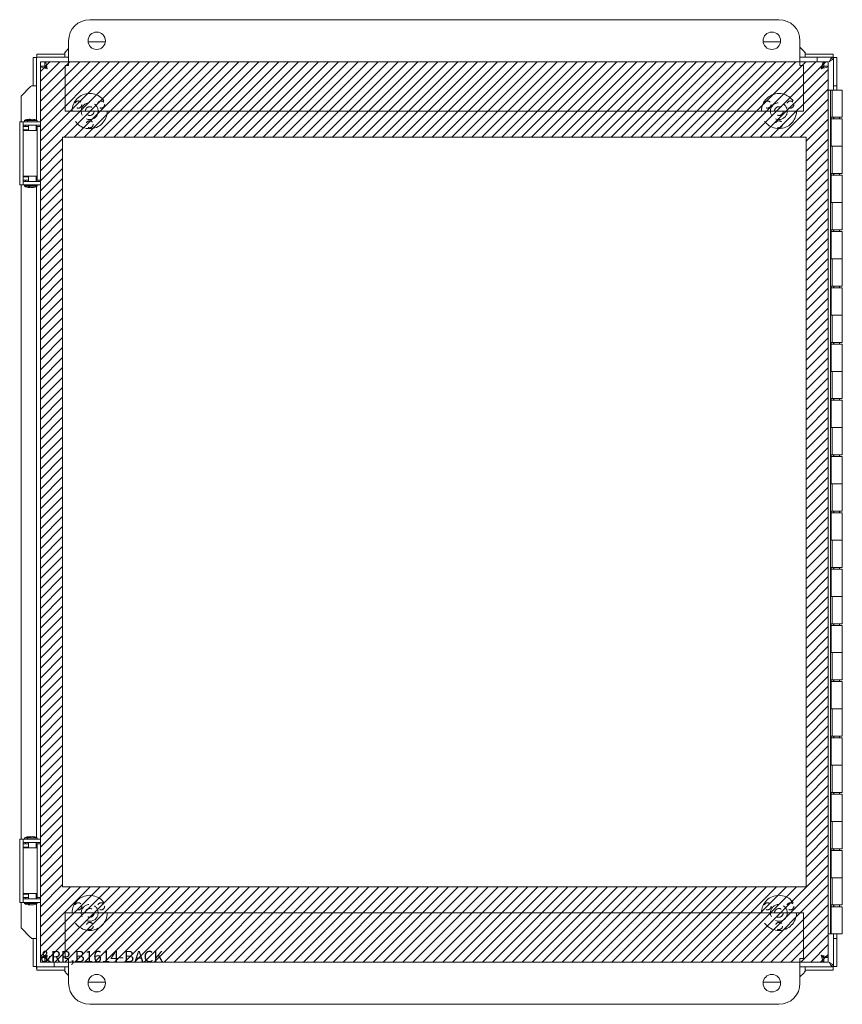
# Model space of a CAD drawing. Units: inches. Extents: x 4.4 to 66.5, y 2.5 to 42.8.
# Drawn here: x 47.3 to 61.9, y 16.9 to 34.4 of the extents above; entities that cross this region are included whole.
import ezdxf

# ---------------------------------------------------------------- set-up
doc = ezdxf.new("R2010")
doc.units = ezdxf.units.IN
doc.header["$LTSCALE"] = 4
doc.header["$MEASUREMENT"] = 0
doc.linetypes.add('DASHED', pattern=[0.2067, 0.1654, -0.0413])
doc.layers.get('0').update_dxf_attribs({"lineweight": 0})
for name, color, linetype, lineweight in [('Hatch (ANSI)', 7, 'Continuous', 5), ('Hidden (ANSI)', 7, 'DASHED', 5), ('Sketch Geometry (ANSI)', 7, 'Continuous', 5), ('Visible (ANSI)', 7, 'Continuous', 5)]:
    doc.layers.add(name, color=color, linetype=linetype, lineweight=lineweight)

msp = doc.modelspace()

# ---------------------------------------------------------------- hatches: boundary and pattern name
at = {"layer": 'Hatch (ANSI)'}
h = msp.add_hatch(dxfattribs=at)
h.set_pattern_fill('ANSI31', color=5, style=0)
h.paths.add_polyline_path([(61.248, 32.328), (61.248, 19.005), (48.035, 19.005), (48.035, 32.328)], flags=0)
h.paths.add_polyline_path([(61.641, 33.667), (61.641, 17.667), (47.641, 17.667), (47.641, 33.667)])

# ---------------------------------------------------------------- linework, layer by layer
at = {"layer": 'Hidden (ANSI)', "ltscale": 1.187407}
for centre, radius in [((48.516, 32.792), 0.313), ((60.766, 32.792), 0.312), ((48.516, 18.542), 0.312), ((60.766, 18.542), 0.312)]:
    msp.add_circle(centre, radius, dxfattribs=at)
at = {"layer": 'Hidden (ANSI)', "ltscale": 0.188389}
for centre in [(48.314, 32.909), (48.719, 32.909), (60.564, 32.909), (60.969, 32.909), (48.516, 32.558), (60.766, 32.558), (48.314, 18.659), (48.719, 18.659), (60.564, 18.659), (60.969, 18.659), (48.516, 18.308), (60.766, 18.308)]:
    msp.add_circle(centre, 0.063, dxfattribs=at)
at = {"layer": 'Hidden (ANSI)', "ltscale": 0.448684}
for centre in [(48.516, 32.792), (60.766, 32.792), (48.516, 18.542), (60.766, 18.542)]:
    msp.add_circle(centre, 0.15, dxfattribs=at)
at = {"layer": 'Hidden (ANSI)', "ltscale": 0.233267}
for centre in [(48.516, 32.792), (60.766, 32.792), (48.516, 18.542), (60.766, 18.542)]:
    msp.add_circle(centre, 0.078, dxfattribs=at)
at = {"layer": 'Sketch Geometry (ANSI)', "color": 5}
for p, q in [((47.641, 33.667), (61.641, 33.667)), ((47.641, 17.667), (47.641, 33.667)), ((61.641, 33.667), (61.641, 17.667)), ((48.035, 32.328), (61.248, 32.328)), ((48.035, 19.005), (48.035, 32.328)), ((61.248, 32.328), (61.248, 19.005)), ((61.248, 19.005), (48.035, 19.005)), ((61.641, 17.667), (47.641, 17.667))]:
    msp.add_line(p, q, dxfattribs=at)
at = {"layer": 'Visible (ANSI)'}
for p, q in [((48.516, 34.417), (60.766, 34.417)), ((48.141, 33.605), (48.141, 34.042)), ((48.487, 34.025), (48.795, 34.025)), ((60.487, 34.025), (60.795, 34.025)), ((61.141, 34.042), (61.141, 33.605)), ((48.076, 33.807), (47.576, 33.807)), ((47.576, 33.748), (47.576, 33.807)), ((48.076, 33.829), (48.076, 33.835)), ((48.076, 33.829), (48.076, 33.748)), ((48.076, 33.807), (48.076, 33.807)), ((48.076, 33.748), (48.076, 33.807)), ((48.141, 33.905), (48.09, 33.854)), ((61.217, 33.854), (61.141, 33.928)), ((61.231, 33.835), (61.231, 33.829)), ((61.231, 33.748), (61.231, 33.829)), ((61.231, 33.807), (61.231, 33.748)), ((61.231, 33.807), (61.231, 33.807)), ((61.731, 33.807), (61.231, 33.807)), ((61.731, 33.748), (61.731, 33.807)), ((47.513, 33.744), (47.513, 33.244)), ((47.572, 33.744), (47.513, 33.744)), ((47.572, 33.748), (47.576, 33.748)), ((47.572, 33.744), (47.572, 33.748)), ((47.572, 33.744), (47.572, 33.244)), ((48.076, 33.748), (47.576, 33.748)), ((47.72, 33.667), (48.141, 33.667)), ((47.72, 33.593), (47.72, 33.667)), ((48.141, 33.748), (48.076, 33.748)), ((48.076, 33.748), (48.076, 33.748)), ((48.081, 32.792), (48.081, 33.605)), ((48.081, 33.605), (48.141, 33.605)), ((61.231, 33.748), (61.141, 33.748)), ((61.141, 33.667), (61.563, 33.667)), ((61.141, 33.605), (61.201, 33.605)), ((61.201, 32.792), (61.201, 33.605)), ((61.231, 33.748), (61.231, 33.748)), ((61.731, 33.748), (61.231, 33.748)), ((61.447, 33.748), (61.447, 33.667)), ((61.563, 33.593), (61.563, 33.667)), ((61.735, 33.244), (61.735, 33.744)), ((61.735, 33.744), (61.794, 33.744)), ((61.794, 33.244), (61.794, 33.744)), ((47.641, 17.746), (47.641, 33.588)), ((47.715, 33.588), (47.641, 33.588)), ((61.567, 33.588), (61.641, 33.588)), ((61.641, 33.588), (61.641, 17.746)), ((47.466, 33.23), (47.295, 33.056)), ((47.485, 33.244), (47.491, 33.244)), ((47.572, 33.244), (47.491, 33.244)), ((47.513, 33.244), (47.572, 33.244)), ((47.513, 33.244), (47.513, 33.244)), ((47.572, 33.244), (47.572, 32.629)), ((47.572, 33.244), (47.572, 33.244)), ((61.683, 33.167), (61.641, 33.167)), ((61.713, 33.167), (61.683, 33.167)), ((61.683, 18.167), (61.683, 33.167)), ((61.713, 32.682), (61.713, 33.167)), ((61.713, 33.167), (61.893, 33.167)), ((61.735, 33.244), (61.794, 33.244)), ((61.735, 33.23), (61.735, 33.244)), ((61.735, 33.244), (61.735, 33.244)), ((61.735, 33.244), (61.794, 33.244)), ((61.735, 33.167), (61.735, 33.23)), ((61.794, 33.244), (61.794, 33.23)), ((61.794, 33.244), (61.794, 33.244)), ((61.794, 33.23), (61.794, 33.167)), ((61.893, 32.682), (61.893, 33.167)), ((47.295, 32.604), (47.295, 33.056)), ((61.201, 32.792), (48.081, 32.792)), ((47.271, 32.495), (47.271, 32.604)), ((47.331, 32.604), (47.271, 32.604)), ((47.551, 32.604), (47.331, 32.604)), ((47.331, 32.495), (47.331, 32.604)), ((47.411, 32.625), (47.357, 32.625)), ((47.357, 32.604), (47.357, 32.625)), ((47.58, 32.625), (47.411, 32.625)), ((47.411, 32.604), (47.411, 32.625)), ((47.551, 32.604), (47.641, 32.604)), ((47.58, 32.604), (47.58, 32.625)), ((61.689, 32.167), (61.689, 32.682)), ((61.689, 32.682), (61.713, 32.682)), ((61.693, 32.652), (61.693, 32.682)), ((61.693, 32.652), (61.693, 32.167)), ((61.693, 32.652), (61.893, 32.652)), ((61.893, 32.682), (61.713, 32.682)), ((61.735, 32.682), (61.735, 32.652)), ((61.743, 32.682), (61.743, 32.652)), ((61.843, 32.682), (61.843, 32.652)), ((61.893, 32.652), (61.893, 32.167)), ((47.271, 32.495), (47.271, 31.589)), ((47.551, 32.544), (47.331, 32.544)), ((47.331, 32.52), (47.427, 32.52)), ((47.331, 32.495), (47.331, 31.589)), ((47.427, 32.46), (47.331, 32.46)), ((47.331, 32.448), (47.397, 32.448)), ((47.374, 32.52), (47.374, 32.544)), ((47.374, 32.448), (47.374, 32.46)), ((47.581, 32.448), (47.397, 32.448)), ((47.427, 32.448), (47.427, 32.544)), ((47.641, 32.544), (47.551, 32.544)), ((47.563, 32.448), (47.563, 32.544)), ((47.563, 32.52), (47.581, 32.52)), ((47.581, 32.46), (47.563, 32.46)), ((47.572, 32.544), (47.572, 32.52)), ((47.572, 32.46), (47.572, 32.448)), ((47.581, 32.52), (47.581, 31.563)), ((47.641, 32.52), (47.581, 32.52)), ((61.713, 32.167), (61.689, 32.167)), ((61.893, 32.167), (61.713, 32.167)), ((61.713, 31.682), (61.713, 32.167)), ((61.713, 32.167), (61.893, 32.167)), ((61.893, 31.682), (61.893, 32.167)), ((61.689, 31.682), (61.713, 31.682)), ((61.689, 31.167), (61.689, 31.682)), ((61.693, 31.652), (61.693, 31.682)), ((61.893, 31.682), (61.713, 31.682)), ((61.735, 31.682), (61.735, 31.652)), ((61.743, 31.682), (61.743, 31.652)), ((61.843, 31.682), (61.843, 31.652)), ((47.271, 31.479), (47.271, 31.589)), ((47.331, 31.635), (47.397, 31.635)), ((47.331, 31.623), (47.427, 31.623)), ((47.331, 31.479), (47.331, 31.589)), ((47.427, 31.563), (47.331, 31.563)), ((47.551, 31.539), (47.331, 31.539)), ((47.374, 31.623), (47.374, 31.635)), ((47.374, 31.539), (47.374, 31.563)), ((47.581, 31.635), (47.397, 31.635)), ((47.427, 31.539), (47.427, 31.635)), ((47.551, 31.539), (47.641, 31.539)), ((47.563, 31.539), (47.563, 31.635)), ((47.563, 31.623), (47.581, 31.623)), ((47.581, 31.563), (47.563, 31.563)), ((47.572, 31.635), (47.572, 31.623)), ((47.572, 31.563), (47.572, 31.539)), ((47.581, 31.563), (47.641, 31.563)), ((61.693, 31.652), (61.893, 31.652)), ((61.693, 31.652), (61.693, 31.167)), ((61.893, 31.652), (61.893, 31.167)), ((47.331, 31.479), (47.271, 31.479)), ((47.295, 19.854), (47.295, 31.479)), ((47.551, 31.479), (47.331, 31.479)), ((47.357, 31.477), (47.411, 31.477)), ((47.357, 31.477), (47.357, 31.456)), ((47.357, 31.456), (47.411, 31.456)), ((47.374, 31.477), (47.374, 31.479)), ((47.411, 31.477), (47.58, 31.477)), ((47.411, 31.477), (47.411, 31.456)), ((47.411, 31.456), (47.58, 31.456)), ((47.427, 31.477), (47.427, 31.479)), ((47.641, 31.479), (47.551, 31.479)), ((47.563, 31.477), (47.563, 31.479)), ((47.572, 31.479), (47.572, 31.477)), ((47.572, 31.453), (47.572, 19.879)), ((47.58, 31.477), (47.58, 31.456)), ((61.713, 31.167), (61.689, 31.167)), ((61.893, 31.167), (61.713, 31.167)), ((61.713, 31.167), (61.893, 31.167)), ((61.713, 30.682), (61.713, 31.167)), ((61.893, 30.682), (61.893, 31.167)), ((61.689, 30.682), (61.713, 30.682)), ((61.689, 30.167), (61.689, 30.682)), ((61.693, 30.652), (61.693, 30.682)), ((61.693, 30.652), (61.893, 30.652)), ((61.693, 30.652), (61.693, 30.167)), ((61.893, 30.682), (61.713, 30.682)), ((61.735, 30.682), (61.735, 30.652)), ((61.743, 30.682), (61.743, 30.652)), ((61.843, 30.682), (61.843, 30.652)), ((61.893, 30.652), (61.893, 30.167)), ((61.713, 30.167), (61.689, 30.167)), ((61.893, 30.167), (61.713, 30.167)), ((61.713, 30.167), (61.893, 30.167)), ((61.713, 29.682), (61.713, 30.167)), ((61.893, 29.682), (61.893, 30.167)), ((61.689, 29.682), (61.713, 29.682)), ((61.689, 29.167), (61.689, 29.682)), ((61.693, 29.652), (61.693, 29.682)), ((61.693, 29.652), (61.893, 29.652)), ((61.693, 29.652), (61.693, 29.167)), ((61.893, 29.682), (61.713, 29.682)), ((61.735, 29.682), (61.735, 29.652)), ((61.743, 29.682), (61.743, 29.652)), ((61.843, 29.682), (61.843, 29.652)), ((61.893, 29.652), (61.893, 29.167)), ((61.713, 29.167), (61.689, 29.167)), ((61.893, 29.167), (61.713, 29.167)), ((61.713, 29.167), (61.893, 29.167)), ((61.713, 28.682), (61.713, 29.167)), ((61.893, 28.682), (61.893, 29.167)), ((61.689, 28.682), (61.713, 28.682)), ((61.689, 28.167), (61.689, 28.682)), ((61.693, 28.652), (61.693, 28.682)), ((61.693, 28.652), (61.893, 28.652)), ((61.693, 28.652), (61.693, 28.167)), ((61.893, 28.682), (61.713, 28.682)), ((61.735, 28.682), (61.735, 28.652)), ((61.743, 28.682), (61.743, 28.652)), ((61.843, 28.682), (61.843, 28.652)), ((61.893, 28.652), (61.893, 28.167)), ((61.713, 28.167), (61.689, 28.167)), ((61.893, 28.167), (61.713, 28.167)), ((61.713, 28.167), (61.893, 28.167)), ((61.713, 27.682), (61.713, 28.167)), ((61.893, 27.682), (61.893, 28.167)), ((61.689, 27.682), (61.713, 27.682)), ((61.689, 27.167), (61.689, 27.682)), ((61.693, 27.652), (61.693, 27.682)), ((61.693, 27.652), (61.893, 27.652)), ((61.693, 27.652), (61.693, 27.167)), ((61.893, 27.682), (61.713, 27.682)), ((61.735, 27.682), (61.735, 27.652)), ((61.743, 27.682), (61.743, 27.652)), ((61.843, 27.682), (61.843, 27.652)), ((61.893, 27.652), (61.893, 27.167)), ((61.713, 27.167), (61.689, 27.167)), ((61.893, 27.167), (61.713, 27.167)), ((61.713, 27.167), (61.893, 27.167)), ((61.713, 26.682), (61.713, 27.167)), ((61.893, 26.682), (61.893, 27.167)), ((61.689, 26.682), (61.713, 26.682)), ((61.689, 26.167), (61.689, 26.682)), ((61.693, 26.652), (61.693, 26.682)), ((61.693, 26.652), (61.893, 26.652)), ((61.693, 26.652), (61.693, 26.167)), ((61.893, 26.682), (61.713, 26.682)), ((61.735, 26.682), (61.735, 26.652)), ((61.743, 26.682), (61.743, 26.652)), ((61.843, 26.682), (61.843, 26.652)), ((61.893, 26.652), (61.893, 26.167)), ((61.713, 26.167), (61.689, 26.167)), ((61.893, 26.167), (61.713, 26.167)), ((61.713, 26.167), (61.893, 26.167)), ((61.713, 25.682), (61.713, 26.167)), ((61.893, 25.682), (61.893, 26.167)), ((61.689, 25.682), (61.713, 25.682)), ((61.689, 25.167), (61.689, 25.682)), ((61.693, 25.652), (61.693, 25.682)), ((61.693, 25.652), (61.893, 25.652)), ((61.693, 25.652), (61.693, 25.167)), ((61.893, 25.682), (61.713, 25.682)), ((61.735, 25.682), (61.735, 25.652)), ((61.743, 25.682), (61.743, 25.652)), ((61.843, 25.682), (61.843, 25.652)), ((61.893, 25.652), (61.893, 25.167)), ((61.713, 25.167), (61.689, 25.167)), ((61.893, 25.167), (61.713, 25.167)), ((61.713, 25.167), (61.893, 25.167)), ((61.713, 24.682), (61.713, 25.167)), ((61.893, 24.682), (61.893, 25.167)), ((61.689, 24.682), (61.713, 24.682)), ((61.689, 24.167), (61.689, 24.682)), ((61.693, 24.652), (61.693, 24.682)), ((61.893, 24.682), (61.713, 24.682)), ((61.735, 24.682), (61.735, 24.652)), ((61.743, 24.682), (61.743, 24.652)), ((61.843, 24.682), (61.843, 24.652)), ((61.693, 24.652), (61.893, 24.652)), ((61.693, 24.652), (61.693, 24.167)), ((61.893, 24.652), (61.893, 24.167)), ((61.713, 24.167), (61.689, 24.167)), ((61.893, 24.167), (61.713, 24.167)), ((61.713, 24.167), (61.893, 24.167)), ((61.713, 23.682), (61.713, 24.167)), ((61.893, 23.682), (61.893, 24.167)), ((61.689, 23.682), (61.713, 23.682)), ((61.689, 23.167), (61.689, 23.682)), ((61.693, 23.652), (61.693, 23.682)), ((61.693, 23.652), (61.893, 23.652)), ((61.693, 23.652), (61.693, 23.167)), ((61.893, 23.682), (61.713, 23.682)), ((61.735, 23.682), (61.735, 23.652)), ((61.743, 23.682), (61.743, 23.652)), ((61.843, 23.682), (61.843, 23.652)), ((61.893, 23.652), (61.893, 23.167)), ((61.713, 23.167), (61.689, 23.167)), ((61.893, 23.167), (61.713, 23.167)), ((61.713, 23.167), (61.893, 23.167)), ((61.713, 22.682), (61.713, 23.167)), ((61.893, 22.682), (61.893, 23.167)), ((61.689, 22.682), (61.713, 22.682)), ((61.689, 22.167), (61.689, 22.682)), ((61.693, 22.652), (61.693, 22.682)), ((61.693, 22.652), (61.893, 22.652)), ((61.693, 22.652), (61.693, 22.167)), ((61.893, 22.682), (61.713, 22.682)), ((61.735, 22.682), (61.735, 22.652)), ((61.743, 22.682), (61.743, 22.652)), ((61.843, 22.682), (61.843, 22.652)), ((61.893, 22.652), (61.893, 22.167)), ((61.713, 22.167), (61.689, 22.167)), ((61.893, 22.167), (61.713, 22.167)), ((61.713, 22.167), (61.893, 22.167)), ((61.713, 21.682), (61.713, 22.167)), ((61.893, 21.682), (61.893, 22.167)), ((61.689, 21.682), (61.713, 21.682)), ((61.689, 21.167), (61.689, 21.682)), ((61.693, 21.652), (61.693, 21.682)), ((61.693, 21.652), (61.893, 21.652)), ((61.693, 21.652), (61.693, 21.167)), ((61.893, 21.682), (61.713, 21.682)), ((61.735, 21.682), (61.735, 21.652)), ((61.743, 21.682), (61.743, 21.652)), ((61.843, 21.682), (61.843, 21.652)), ((61.893, 21.652), (61.893, 21.167)), ((61.713, 21.167), (61.689, 21.167)), ((61.893, 21.167), (61.713, 21.167)), ((61.713, 21.167), (61.893, 21.167)), ((61.713, 20.682), (61.713, 21.167)), ((61.893, 20.682), (61.893, 21.167)), ((61.689, 20.682), (61.713, 20.682)), ((61.689, 20.167), (61.689, 20.682)), ((61.693, 20.652), (61.693, 20.682)), ((61.693, 20.652), (61.893, 20.652)), ((61.693, 20.652), (61.693, 20.167)), ((61.893, 20.682), (61.713, 20.682)), ((61.735, 20.682), (61.735, 20.652)), ((61.743, 20.682), (61.743, 20.652)), ((61.843, 20.682), (61.843, 20.652)), ((61.893, 20.652), (61.893, 20.167)), ((61.713, 20.167), (61.689, 20.167)), ((61.893, 20.167), (61.713, 20.167)), ((61.713, 20.167), (61.893, 20.167)), ((61.713, 19.682), (61.713, 20.167)), ((61.893, 19.682), (61.893, 20.167)), ((47.271, 19.745), (47.271, 19.854)), ((47.331, 19.854), (47.271, 19.854)), ((47.551, 19.854), (47.331, 19.854)), ((47.331, 19.745), (47.331, 19.854)), ((47.551, 19.794), (47.331, 19.794)), ((47.411, 19.875), (47.357, 19.875)), ((47.357, 19.854), (47.357, 19.875)), ((47.374, 19.77), (47.374, 19.794)), ((47.58, 19.875), (47.411, 19.875)), ((47.411, 19.854), (47.411, 19.875)), ((47.427, 19.698), (47.427, 19.794)), ((47.551, 19.854), (47.641, 19.854)), ((47.641, 19.794), (47.551, 19.794)), ((47.563, 19.698), (47.563, 19.794)), ((47.572, 19.794), (47.572, 19.77)), ((47.58, 19.854), (47.58, 19.875)), ((47.271, 19.745), (47.271, 18.839)), ((47.331, 19.77), (47.427, 19.77)), ((47.331, 19.745), (47.331, 18.839)), ((47.427, 19.71), (47.331, 19.71)), ((47.331, 19.698), (47.397, 19.698)), ((47.374, 19.698), (47.374, 19.71)), ((47.581, 19.698), (47.397, 19.698)), ((47.563, 19.77), (47.581, 19.77)), ((47.581, 19.71), (47.563, 19.71)), ((47.572, 19.71), (47.572, 19.698)), ((47.581, 19.77), (47.581, 18.813)), ((47.641, 19.77), (47.581, 19.77)), ((61.689, 19.682), (61.713, 19.682)), ((61.689, 19.167), (61.689, 19.682)), ((61.693, 19.652), (61.693, 19.682)), ((61.693, 19.652), (61.893, 19.652)), ((61.693, 19.652), (61.693, 19.167)), ((61.893, 19.682), (61.713, 19.682)), ((61.735, 19.682), (61.735, 19.652)), ((61.743, 19.682), (61.743, 19.652)), ((61.843, 19.682), (61.843, 19.652)), ((61.893, 19.652), (61.893, 19.167)), ((61.713, 19.167), (61.689, 19.167)), ((61.893, 19.167), (61.713, 19.167)), ((61.713, 19.167), (61.893, 19.167)), ((61.713, 18.682), (61.713, 19.167)), ((61.893, 18.682), (61.893, 19.167)), ((47.271, 18.729), (47.271, 18.839)), ((47.331, 18.729), (47.271, 18.729)), ((47.295, 18.277), (47.295, 18.729)), ((47.331, 18.885), (47.397, 18.885)), ((47.331, 18.873), (47.427, 18.873)), ((47.331, 18.729), (47.331, 18.839)), ((47.427, 18.813), (47.331, 18.813)), ((47.551, 18.789), (47.331, 18.789)), ((47.551, 18.729), (47.331, 18.729)), ((47.357, 18.727), (47.411, 18.727)), ((47.357, 18.727), (47.357, 18.706)), ((47.374, 18.873), (47.374, 18.885)), ((47.374, 18.789), (47.374, 18.813)), ((47.374, 18.727), (47.374, 18.729)), ((47.581, 18.885), (47.397, 18.885)), ((47.411, 18.727), (47.58, 18.727)), ((47.411, 18.727), (47.411, 18.706)), ((47.427, 18.789), (47.427, 18.885)), ((47.427, 18.727), (47.427, 18.729)), ((47.551, 18.789), (47.641, 18.789)), ((47.641, 18.729), (47.551, 18.729)), ((47.563, 18.789), (47.563, 18.885)), ((47.563, 18.873), (47.581, 18.873)), ((47.581, 18.813), (47.563, 18.813)), ((47.563, 18.727), (47.563, 18.729)), ((47.572, 18.885), (47.572, 18.873)), ((47.572, 18.813), (47.572, 18.789)), ((47.572, 18.729), (47.572, 18.727)), ((47.58, 18.727), (47.58, 18.706)), ((47.581, 18.813), (47.641, 18.813)), ((47.357, 18.706), (47.411, 18.706)), ((47.411, 18.706), (47.58, 18.706)), ((47.572, 18.703), (47.572, 18.089)), ((61.689, 18.167), (61.689, 18.682)), ((61.689, 18.682), (61.713, 18.682)), ((61.693, 18.652), (61.693, 18.682)), ((61.693, 18.652), (61.893, 18.652)), ((61.693, 18.652), (61.693, 18.167)), ((61.893, 18.682), (61.713, 18.682)), ((61.735, 18.682), (61.735, 18.652)), ((61.743, 18.682), (61.743, 18.652)), ((61.843, 18.682), (61.843, 18.652)), ((61.893, 18.652), (61.893, 18.167)), ((48.081, 18.542), (48.081, 17.729)), ((48.081, 18.542), (61.201, 18.542)), ((61.201, 18.542), (61.201, 17.729)), ((47.295, 18.277), (47.466, 18.103)), ((47.491, 18.089), (47.485, 18.089)), ((47.491, 18.089), (47.572, 18.089)), ((47.513, 18.089), (47.513, 18.089)), ((47.572, 18.089), (47.513, 18.089)), ((47.513, 18.089), (47.513, 17.589)), ((47.572, 18.089), (47.572, 18.089)), ((47.572, 18.089), (47.572, 17.589)), ((61.641, 18.167), (61.683, 18.167)), ((61.683, 18.167), (61.689, 18.167)), ((61.893, 18.167), (61.693, 18.167)), ((61.735, 18.103), (61.735, 18.167)), ((61.735, 18.089), (61.735, 18.103)), ((61.794, 18.089), (61.735, 18.089)), ((61.794, 18.089), (61.735, 18.089)), ((61.735, 18.089), (61.735, 18.089)), ((61.735, 17.589), (61.735, 18.089)), ((61.794, 18.167), (61.794, 18.103)), ((61.794, 18.103), (61.794, 18.089)), ((61.794, 18.089), (61.794, 18.089)), ((61.794, 17.589), (61.794, 18.089)), ((47.715, 17.746), (47.641, 17.746)), ((47.72, 17.741), (47.72, 17.667)), ((48.141, 17.729), (48.081, 17.729)), ((48.141, 17.292), (48.141, 17.729)), ((61.201, 17.729), (61.141, 17.729)), ((61.141, 17.729), (61.141, 17.292)), ((61.563, 17.741), (61.563, 17.667)), ((61.567, 17.746), (61.641, 17.746)), ((47.572, 17.589), (47.513, 17.589)), ((47.572, 17.555), (47.572, 17.589)), ((47.576, 17.555), (47.572, 17.555)), ((47.576, 17.585), (48.076, 17.585)), ((47.576, 17.585), (47.576, 17.526)), ((47.576, 17.526), (48.076, 17.526)), ((48.141, 17.667), (47.72, 17.667)), ((47.884, 17.667), (47.884, 17.585)), ((48.076, 17.585), (48.076, 17.504)), ((48.076, 17.585), (48.141, 17.585)), ((48.076, 17.526), (48.076, 17.585)), ((48.076, 17.585), (48.076, 17.585)), ((48.076, 17.526), (48.076, 17.526)), ((48.076, 17.498), (48.076, 17.504)), ((61.563, 17.667), (61.141, 17.667)), ((61.141, 17.585), (61.231, 17.585)), ((61.231, 17.504), (61.231, 17.585)), ((61.231, 17.585), (61.231, 17.585)), ((61.231, 17.585), (61.231, 17.526)), ((61.231, 17.585), (61.731, 17.585)), ((61.231, 17.526), (61.231, 17.526)), ((61.231, 17.526), (61.731, 17.526)), ((61.231, 17.504), (61.231, 17.498)), ((61.731, 17.585), (61.731, 17.526)), ((61.735, 17.589), (61.794, 17.589)), ((48.09, 17.479), (48.141, 17.429)), ((61.141, 17.405), (61.217, 17.479)), ((48.796, 17.308), (48.487, 17.308)), ((60.796, 17.308), (60.487, 17.308)), ((60.766, 16.917), (48.516, 16.917))]:
    msp.add_line(p, q, dxfattribs=at)
for centre in [(48.641, 34.042), (60.641, 34.042), (48.641, 17.292), (60.641, 17.292)]:
    msp.add_circle(centre, 0.155, dxfattribs=at)
for centre, radius, start, end in [((48.516, 34.042), 0.375, 90, 180), ((60.766, 34.042), 0.375, 0, 90), ((47.447, 32.445), 0.202, 91.6085, 116.4639), ((47.501, 32.445), 0.202, 91.6085, 116.4639), ((47.436, 32.445), 0.202, 80.7483, 88.3915), ((47.49, 32.445), 0.202, 63.5361, 88.3915), ((47.447, 31.637), 0.202, 243.5361, 268.3915), ((47.501, 31.637), 0.202, 243.5361, 268.3915), ((47.436, 31.637), 0.202, 271.6085, 279.2517), ((47.49, 31.637), 0.202, 271.6085, 296.4639), ((47.447, 19.695), 0.202, 91.6085, 116.4639), ((47.501, 19.695), 0.202, 91.6085, 116.4639), ((47.436, 19.695), 0.202, 80.7483, 88.3915), ((47.49, 19.695), 0.202, 63.5361, 88.3915), ((47.447, 18.887), 0.202, 243.5361, 268.3915), ((47.501, 18.887), 0.202, 243.5361, 268.3915), ((47.436, 18.887), 0.202, 271.6085, 279.2517), ((47.49, 18.887), 0.202, 271.6085, 296.4639), ((48.516, 17.292), 0.375, 180, 270), ((60.766, 17.292), 0.375, 270, 0)]:
    msp.add_arc(centre, radius, start, end, dxfattribs=at)
for centre, start_param, end_param in [((48.451, 17.401), 5.435829, 6.09722), ((48.451, 17.411), 5.678483, 5.775308)]:
    msp.add_ellipse(centre, major_axis=(0.07, 0), ratio=0.984808, start_param=start_param, end_param=end_param, dxfattribs=at)
for points in [[(48.09, 33.854), (48.085, 33.846), (48.081, 33.838), (48.076, 33.829)], [(48.076, 33.835), (48.078, 33.837), (48.079, 33.838), (48.081, 33.839)], [(61.231, 33.829), (61.226, 33.838), (61.221, 33.846), (61.217, 33.854)], [(61.225, 33.839), (61.227, 33.838), (61.229, 33.837), (61.231, 33.835)], [(47.491, 33.244), (47.482, 33.239), (47.474, 33.235), (47.466, 33.23)], [(47.481, 33.239), (47.483, 33.241), (47.484, 33.242), (47.485, 33.244)], [(47.466, 18.103), (47.474, 18.099), (47.482, 18.094), (47.491, 18.089)], [(47.485, 18.089), (47.484, 18.091), (47.483, 18.093), (47.481, 18.095)], [(48.076, 17.504), (48.081, 17.496), (48.085, 17.487), (48.09, 17.479)], [(61.217, 17.479), (61.221, 17.487), (61.226, 17.496), (61.231, 17.504)], [(48.081, 17.495), (48.079, 17.496), (48.078, 17.497), (48.076, 17.498)], [(61.231, 17.498), (61.229, 17.497), (61.227, 17.496), (61.225, 17.495)]]:
    msp.add_open_spline(points, degree=3, dxfattribs=at)
for points, knots in [([(47.762, 33.546), (47.753, 33.589), (47.743, 33.63), (47.734, 33.651), (47.729, 33.661), (47.725, 33.667), (47.72, 33.667)], [0, 0, 0, 0, 1.057812, 1.057812, 1.057812, 1.570796, 1.570796, 1.570796, 1.570796]), ([(61.563, 33.667), (61.553, 33.667), (61.544, 33.642), (61.534, 33.605), (61.53, 33.587), (61.525, 33.567), (61.52, 33.546)], [0, 0, 0, 0, 1.057812, 1.057812, 1.057812, 1.570796, 1.570796, 1.570796, 1.570796]), ([(61.657, 33.67), (61.675, 33.701), (61.694, 33.731), (61.712, 33.742), (61.718, 33.746), (61.725, 33.748), (61.731, 33.748)], [0, 0, 0, 0, 1.179764, 1.179764, 1.179764, 1.570796, 1.570796, 1.570796, 1.570796]), ([(61.657, 33.67), (61.688, 33.689), (61.717, 33.707), (61.729, 33.726), (61.733, 33.732), (61.735, 33.738), (61.735, 33.744)], [0, 0, 0, 0, 1.179764, 1.179764, 1.179764, 1.570796, 1.570796, 1.570796, 1.570796]), ([(47.641, 33.588), (47.641, 33.579), (47.666, 33.569), (47.703, 33.56), (47.721, 33.555), (47.742, 33.551), (47.762, 33.546)], [0, 0, 0, 0, 1.057812, 1.057812, 1.057812, 1.570796, 1.570796, 1.570796, 1.570796]), ([(47.762, 33.546), (47.741, 33.558), (47.721, 33.57), (47.717, 33.582), (47.716, 33.584), (47.715, 33.586), (47.715, 33.588)], [0, 0, 0, 0, 1.340471, 1.340471, 1.340471, 1.570796, 1.570796, 1.570796, 1.570796]), ([(47.762, 33.546), (47.75, 33.567), (47.738, 33.587), (47.726, 33.592), (47.724, 33.592), (47.722, 33.593), (47.72, 33.593)], [0, 0, 0, 0, 1.340471, 1.340471, 1.340471, 1.570796, 1.570796, 1.570796, 1.570796]), ([(61.52, 33.546), (61.532, 33.567), (61.544, 33.587), (61.557, 33.592), (61.559, 33.592), (61.561, 33.593), (61.563, 33.593)], [0, 0, 0, 0, 1.340471, 1.340471, 1.340471, 1.570796, 1.570796, 1.570796, 1.570796]), ([(61.52, 33.546), (61.563, 33.555), (61.605, 33.565), (61.626, 33.574), (61.636, 33.579), (61.641, 33.584), (61.641, 33.588)], [0, 0, 0, 0, 1.057812, 1.057812, 1.057812, 1.570796, 1.570796, 1.570796, 1.570796]), ([(61.52, 33.546), (61.541, 33.558), (61.561, 33.57), (61.566, 33.582), (61.567, 33.584), (61.567, 33.586), (61.567, 33.588)], [0, 0, 0, 0, 1.340471, 1.340471, 1.340471, 1.570796, 1.570796, 1.570796, 1.570796]), ([(47.762, 17.788), (47.72, 17.778), (47.678, 17.769), (47.657, 17.759), (47.647, 17.755), (47.641, 17.75), (47.641, 17.746)], [0, 0, 0, 0, 1.057812, 1.057812, 1.057812, 1.570796, 1.570796, 1.570796, 1.570796]), ([(47.762, 17.788), (47.741, 17.776), (47.721, 17.764), (47.717, 17.752), (47.716, 17.75), (47.715, 17.748), (47.715, 17.746)], [0, 0, 0, 0, 1.340471, 1.340471, 1.340471, 1.570796, 1.570796, 1.570796, 1.570796]), ([(47.72, 17.667), (47.73, 17.667), (47.739, 17.691), (47.748, 17.728), (47.753, 17.746), (47.758, 17.767), (47.762, 17.788)], [0, 0, 0, 0, 1.057812, 1.057812, 1.057812, 1.570796, 1.570796, 1.570796, 1.570796]), ([(47.762, 17.788), (47.75, 17.767), (47.738, 17.747), (47.726, 17.742), (47.724, 17.741), (47.722, 17.741), (47.72, 17.741)], [0, 0, 0, 0, 1.340471, 1.340471, 1.340471, 1.570796, 1.570796, 1.570796, 1.570796]), ([(61.52, 17.788), (61.53, 17.745), (61.539, 17.703), (61.549, 17.682), (61.554, 17.672), (61.558, 17.667), (61.563, 17.667)], [0, 0, 0, 0, 1.057812, 1.057812, 1.057812, 1.570796, 1.570796, 1.570796, 1.570796]), ([(61.52, 17.788), (61.532, 17.767), (61.544, 17.747), (61.557, 17.742), (61.559, 17.741), (61.561, 17.741), (61.563, 17.741)], [0, 0, 0, 0, 1.340471, 1.340471, 1.340471, 1.570796, 1.570796, 1.570796, 1.570796]), ([(61.641, 17.746), (61.641, 17.755), (61.617, 17.765), (61.58, 17.774), (61.562, 17.779), (61.541, 17.783), (61.52, 17.788)], [0, 0, 0, 0, 1.057812, 1.057812, 1.057812, 1.570796, 1.570796, 1.570796, 1.570796]), ([(61.52, 17.788), (61.541, 17.776), (61.561, 17.764), (61.566, 17.752), (61.567, 17.75), (61.567, 17.748), (61.567, 17.746)], [0, 0, 0, 0, 1.340471, 1.340471, 1.340471, 1.570796, 1.570796, 1.570796, 1.570796]), ([(61.657, 17.663), (61.675, 17.633), (61.694, 17.603), (61.712, 17.591), (61.718, 17.587), (61.725, 17.585), (61.731, 17.585)], [0, 0, 0, 0, 1.179764, 1.179764, 1.179764, 1.570796, 1.570796, 1.570796, 1.570796]), ([(61.657, 17.663), (61.688, 17.645), (61.717, 17.626), (61.729, 17.608), (61.733, 17.602), (61.735, 17.596), (61.735, 17.589)], [0, 0, 0, 0, 1.179764, 1.179764, 1.179764, 1.570796, 1.570796, 1.570796, 1.570796])]:
    msp.add_open_spline(points, degree=3, knots=knots, dxfattribs=at)

# ---------------------------------------------------------------- texts
at = {"color": 1}
msp.add_text('&RP,B1614-BACK', height=0.2, dxfattribs=at).set_placement((47.641, 17.667))

doc.saveas('drawing.dxf')
